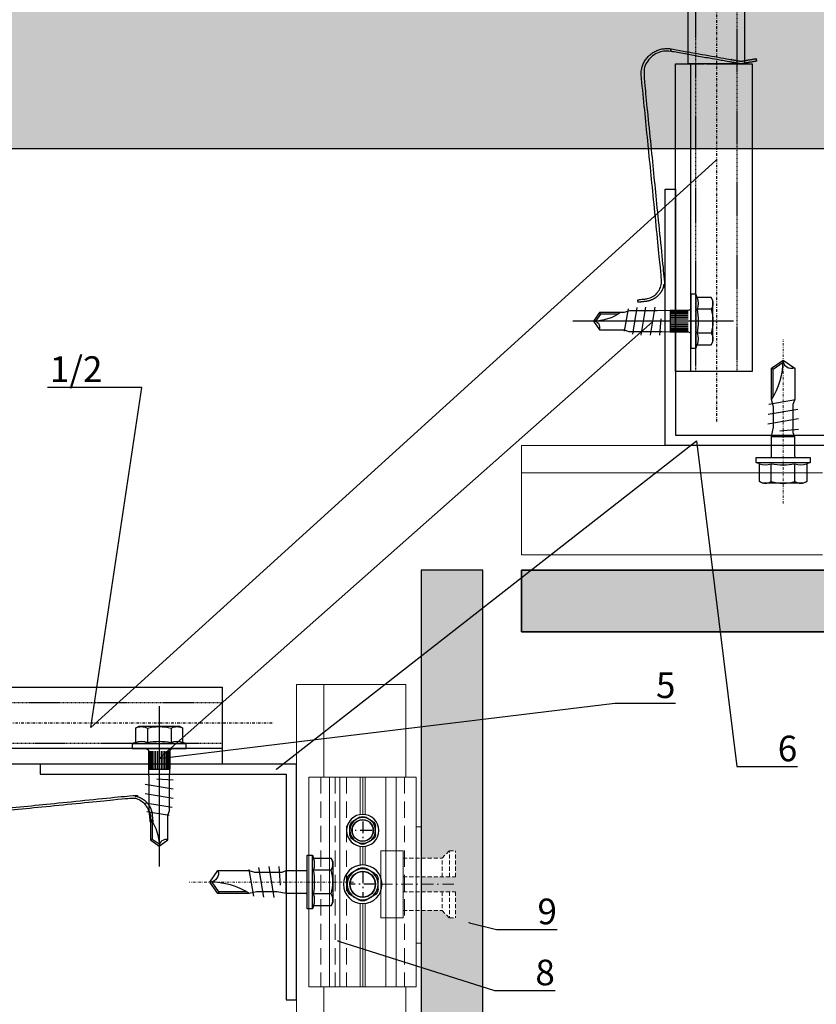
# Model space of a CAD drawing. Units: millimetres. Extents: x -358390 to -165483, y 96743 to 207920.
# Drawn here: x -180995 to -180840, y 201577 to 201769 of the extents above; entities that cross this region are included whole.
import ezdxf
from ezdxf import colors
from ezdxf.entities.mleader import LeaderData, LeaderLine
from ezdxf.math import Vec2, Vec3

# ---------------------------------------------------------------- set-up
doc = ezdxf.new("R2010")
doc.units = ezdxf.units.MM
for name, pattern in [('AUSGEZOGEN', [0]), ('DASHDOT', [1.026316, 0.513158, -0.256579, 0, -0.256579]), ('MegaCAD_LTYPE4', [4, 2.25, -0.75, 0.25, -0.75]), ('STRICHPUNKT', [1, 0.5, -0.25, 0, -0.25]), ('VERDECKT', [9.525, 6.35, -3.175]), ('Verdeckt2', [4.7625, 3.175, -1.5875])]:
    doc.linetypes.add(name, pattern=pattern)
for name, color, linetype, lineweight in [('3-2', 252, 'STRICHPUNKT', 18), ('GIP-Moosgummi', 251, 'AUSGEZOGEN', 0), ('GIP-VECO-Agraffe', 130, 'Continuous', 18), ('unsichtbare Linie', 252, 'Verdeckt2', 5)]:
    doc.layers.add(name, color=color, linetype=linetype, lineweight=lineweight)
doc.layers.add('Deko linie', color=252, linetype='Continuous', lineweight=5, plot=False)
for name, color, linetype in [('GIP-Bauseits', 8, 'Continuous'), ('GIP-Befestigungsmittel', 4, 'Continuous'), ('GIP-DIM-0', 12, 'Continuous'), ('GIP-Profile', 51, 'Continuous'), ('GIP-Text', 7, 'Continuous')]:
    doc.layers.add(name, color=color, linetype=linetype)
doc.layers.add('Rahmen', color=7, linetype='Continuous', true_color=0x000000)
doc.styles.get("Standard").update_dxf_attribs({"font": 'calibri.ttf'})

# ---------------------------------------------------------------- blocks, each defined once
blk = doc.blocks.new('*U180')
at = {"color": 0, "linetype": 'ByBlock', "lineweight": -2}
blk.add_lwpolyline([(-4, 0), (28, 0)], dxfattribs=at)
blk = doc.blocks.new('*U179')
at = {"color": 0, "linetype": 'ByBlock', "lineweight": -2}
blk.add_lwpolyline([(-5, 4), (-4.69, 4.62), (-1.23, 4.62), (-1, 5.25), (0, 5.25), (0, -5.25), (-1, -5.25), (-1.23, -4.62), (-4.69, -4.62), (-5, -4)], close=True, dxfattribs=at)
for points in [[(-4.69, 4.62, 0.267949), (-4.69, 2.31, 0.133975), (-4.69, -2.31, 0.267949), (-4.69, -4.62)], [(-1.23, 4.62, 0.176327), (-1.23, 2.31, 0.088163), (-1.23, -2.31, 0.176327), (-1.23, -4.62)], [(0, 2.55, 0.414214), (0.3, 2.25), (4.1, 2.25), (5.88, 1.9), (9.88, 1.9), (11.3, 2.27), (17.41, 2.27), (19, 0), (17.41, -2.27), (11.3, -2.27), (10.3, -1.9), (4.88, -1.9), (4.1, -2.25), (0.3, -2.25, 0.414214), (0, -2.55)], [(11.3, 2.27, 0.144027), (19, 0)], [(17.41, -2.27, -0.520567), (19, 0)]]:
    blk.add_lwpolyline(points, format="xyb", dxfattribs=at)
for points in [[(-1, 5.25), (-1, -5.25)], [(-4.69, 2.31), (-1.23, 2.31)], [(4.1, 2.25), (4.1, -2.25)], [(7.51, -3), (6.51, 3)], [(8.47, 2.93), (9.43, -2.86)], [(10.39, 2.79), (11.3, -2.43)], [(17.23, 1.92), (17.41, 2.27)], [(5.2, 0.64), (5.51, -3)], [(11.87, 1.92), (17.23, 1.92), (18.57, 0.01)], [(-4.69, -2.31), (-1.23, -2.31)]]:
    blk.add_lwpolyline(points, dxfattribs=at)
at = {"layer": '3-2'}
blk.add_blockref('*U180', (-5, 0), dxfattribs=at)
blk = doc.blocks.new('_Dot')
blk.add_hatch(color=0).paths.add_polyline_path([(-0.5, 0, 1), (0.5, 0, 1)])
at = {"color": 0}
blk.add_line((-1, 0), (-0.5, 0), dxfattribs=at)
blk = doc.blocks.new('*U196')
at = {"linetype": 'Continuous', "extrusion": (-1.22465e-16, -1, 0)}
for p, q in [((-13.5, 13.72), (-13.5, 0)), ((-10.5, 13.72), (-13.5, 13.72)), ((-10.5, 13.72), (-10.5, 0)), ((-8.25, 13.5), (-10.5, 13.5)), ((-8.25, 13.5), (-8.25, 0)), ((-7.43, 11.26), (-8.25, 13.5)), ((-7.43, 11.26), (-0.75, 11.26)), ((0, 9.75), (-0.75, 11.26)), ((0, 9.75), (0, 8.44)), ((-84.75, 7.5), (-82.69, 8.25)), ((-82.69, 8.25), (-82.69, 0)), ((-63.57, 8.25), (-82.69, 8.25)), ((-63.57, 8.25), (-63.57, 0)), ((-61.5, 7.5), (-63.57, 8.25)), ((-28.5, 7.5), (-27.19, 8.25)), ((-27.19, 8.25), (-27.19, 0)), ((-13.5, 8.25), (-27.19, 8.25)), ((0, 8.44), (0, 0)), ((-133.5, 5.33), (-129.75, 7.5)), ((-129.75, 7.5), (-129.75, 0)), ((-125.25, 7.5), (-129.75, 7.5)), ((-125.25, 7.5), (-125.25, 0)), ((-124.64, 6.73), (-122.63, 7.5)), ((-122.63, 7.5), (-122.63, 0)), ((-118.13, 7.5), (-122.63, 7.5)), ((-118.13, 7.5), (-118.13, 0)), ((-117.52, 6.73), (-115.5, 7.5)), ((-115.5, 7.5), (-115.5, 0)), ((-111, 7.5), (-115.5, 7.5)), ((-111, 7.5), (-111, 0)), ((-110.39, 6.73), (-108.38, 7.5)), ((-108.38, 7.5), (-108.38, 0)), ((-103.88, 7.5), (-108.38, 7.5)), ((-103.88, 7.5), (-103.88, 0)), ((-103.27, 6.73), (-101.25, 7.5)), ((-101.25, 7.5), (-101.25, 0)), ((-96.75, 7.5), (-101.25, 7.5)), ((-96.75, 7.5), (-96.75, 0)), ((-96.14, 6.73), (-94.13, 7.5)), ((-94.13, 7.5), (-94.13, 0)), ((-89.63, 7.5), (-94.13, 7.5)), ((-89.63, 7.5), (-89.63, 0)), ((-89.02, 6.73), (-87, 7.5)), ((-87, 7.5), (-87, 0)), ((-84.75, 7.5), (-87, 7.5)), ((-84.75, 7.5), (-84.75, 0)), ((-61.5, 7.5), (-61.5, 0)), ((-28.5, 7.5), (-61.5, 7.5)), ((-28.5, 7.5), (-28.5, 0)), ((-133.5, 5.33), (-133.5, 0)), ((-7.43, 5.63), (-0.75, 5.63)), ((-138, 0), (-133.5, 1.53)), ((-138, 0), (-133.5, -1.53)), ((-133.5, 0), (-133.5, -5.33)), ((-129.75, 0), (-129.75, -7.5)), ((-125.25, 0), (-125.25, -7.5)), ((-122.63, 0), (-122.63, -7.5)), ((-118.13, 0), (-118.13, -7.5)), ((-115.5, 0), (-115.5, -7.5)), ((-111, 0), (-111, -7.5)), ((-108.38, 0), (-108.38, -7.5)), ((-103.88, 0), (-103.88, -7.5)), ((-101.25, 0), (-101.25, -7.5)), ((-96.75, 0), (-96.75, -7.5)), ((-94.13, 0), (-94.13, -7.5)), ((-89.63, 0), (-89.63, -7.5)), ((-87, 0), (-87, -7.5)), ((-84.75, 0), (-84.75, -7.5)), ((-82.69, 0), (-82.69, -8.25)), ((-63.57, 0), (-63.57, -8.25)), ((-61.5, 0), (-61.5, -7.5)), ((-28.5, 0), (-28.5, -7.5)), ((-27.19, 0), (-27.19, -8.25)), ((-13.5, 0), (-13.5, -13.72)), ((-10.5, 0), (-10.5, -13.72)), ((-8.25, 0), (-8.25, -13.5)), ((0, 0), (0, -8.44)), ((-133.5, -5.33), (-129.75, -7.5)), ((-7.43, -5.63), (-0.75, -5.63)), ((-125.25, -7.5), (-129.75, -7.5)), ((-124.64, -6.73), (-122.63, -7.5)), ((-118.13, -7.5), (-122.63, -7.5)), ((-117.52, -6.73), (-115.5, -7.5)), ((-111, -7.5), (-115.5, -7.5)), ((-110.39, -6.73), (-108.38, -7.5)), ((-103.88, -7.5), (-108.38, -7.5)), ((-103.27, -6.73), (-101.25, -7.5)), ((-96.75, -7.5), (-101.25, -7.5)), ((-96.14, -6.73), (-94.13, -7.5)), ((-89.63, -7.5), (-94.13, -7.5)), ((-89.02, -6.73), (-87, -7.5)), ((-84.75, -7.5), (-87, -7.5)), ((-84.75, -7.5), (-82.69, -8.25)), ((-61.5, -7.5), (-63.57, -8.25)), ((-28.5, -7.5), (-61.5, -7.5)), ((-28.5, -7.5), (-27.19, -8.25)), ((-63.57, -8.25), (-82.69, -8.25)), ((-13.5, -8.25), (-27.19, -8.25)), ((0, -8.44), (0, -9.75)), ((-7.43, -11.26), (-8.25, -13.5)), ((-7.43, -11.26), (-0.75, -11.26)), ((0, -9.75), (-0.75, -11.26)), ((-10.5, -13.72), (-13.5, -13.72)), ((-8.25, -13.5), (-10.5, -13.5))]:
    blk.add_line(p, q, dxfattribs=at)
at = {"linetype": 'VERDECKT', "extrusion": (-1.22465e-16, -1, 0)}
for p, q in [((-62.39, 3.67), (-57.59, 5.25)), ((-57.59, 5.25), (-57.59, 0)), ((-10.5, 5.25), (-57.59, 5.25)), ((-133.5, 1.53), (-127.19, 3.67)), ((-127.19, 3.67), (-127.19, 0)), ((-62.39, 3.67), (-127.19, 3.67)), ((-62.39, 3.67), (-62.39, 0)), ((-133.5, -1.53), (-127.19, -3.68)), ((-127.19, 0), (-127.19, -3.68)), ((-62.39, 0), (-62.39, -3.68)), ((-57.59, 0), (-57.59, -5.25)), ((-62.39, -3.68), (-127.19, -3.68)), ((-62.39, -3.68), (-57.59, -5.25)), ((-10.5, -5.25), (-57.59, -5.25))]:
    blk.add_line(p, q, dxfattribs=at)
at = {"linetype": 'DASHDOT'}
blk.add_line((-148, 0), (140, 0), dxfattribs=at)
blk.add_line((-148, 0), (140, 0), dxfattribs=at)
for points in [[(70, -2), (70, 7), (130, 7), (130, -8), (70, -8), (70, -2.3)], [(0, 5.5), (70, 5.5), (70, -5.5), (0, -5.5), (0, 5)], [(130, -5), (70, -5)]]:
    blk.add_lwpolyline(points)
at = {"linetype": 'Verdeckt2', "ltscale": 0.05}
for points in [[(0, 4), (70, 4), (70, -4), (0, -4)], [(70, 4), (130, 4), (130, -4), (70, -4)]]:
    blk.add_lwpolyline(points, dxfattribs=at)
at = {"linetype": 'Continuous', "extrusion": (0, 0, -1)}
for centre, start, end in [((124.8, 7.15), 249.0006, 0), ((117.68, 7.15), 249.0006, 0), ((110.55, 7.15), 249.0006, 0), ((103.43, 7.15), 249.0001, 0.0001), ((96.3, 7.15), 249.0001, 0.0001), ((89.18, 7.15), 248.9999, 359.9998), ((124.8, -7.15), 0, 110.9994), ((117.68, -7.15), 0, 110.9994), ((110.55, -7.15), 0, 110.9994), ((103.43, -7.15), 359.9999, 110.9999), ((96.3, -7.15), 359.9999, 110.9999), ((89.18, -7.15), 0.0002, 111.0001)]:
    blk.add_arc(centre, 0.45, start, end, dxfattribs=at)
at = {"linetype": 'Continuous'}
for points, weights in [([(-7.43, 11.26), (-6.89, 9.75), (-6.89, 8.44)], [1.04197060017, 1.05951276848, 1]), ([(-0.75, 11.26), (0, 9.75), (0, 8.44)], [1, 1.0379548493, 1]), ([(-6.89, 8.44), (-6.89, 7.14), (-7.43, 5.63)], [1, 1.05951276848, 1.04197060017]), ([(0, 8.44), (0, 7.14), (-0.75, 5.63)], [1, 1.0379548493, 1]), ([(-7.43, 5.63), (-6.89, 2.61), (-6.89, 0)], [1.04197060017, 1.05951276848, 1]), ([(-0.75, 5.63), (0, 2.61), (0, 0)], [1, 1.0379548493, 1]), ([(-6.89, 0), (-6.89, -2.61), (-7.43, -5.63)], [1, 1.05951276848, 1.04197060017]), ([(0, 0), (0, -2.61), (-0.75, -5.63)], [1, 1.0379548493, 1]), ([(-7.43, -5.63), (-6.89, -7.14), (-6.89, -8.44)], [1.04197060017, 1.05951276848, 1]), ([(-0.75, -5.63), (0, -7.14), (0, -8.44)], [1, 1.0379548493, 1]), ([(-6.89, -8.44), (-6.89, -9.75), (-7.43, -11.26)], [1, 1.05951276848, 1.04197060017]), ([(0, -8.44), (0, -9.75), (-0.75, -11.26)], [1, 1.0379548493, 1])]:
    blk.add_rational_spline(points, weights, degree=2, dxfattribs=at)
blk = doc.blocks.new('*U81')
at = {"color": 0, "linetype": 'ByBlock', "lineweight": -2}
blk.add_lwpolyline([(-4, 0), (27.3, 0)], dxfattribs=at)
blk = doc.blocks.new('EJO_ JT9-3H_5-5_5x19')
at = {"linetype": 'ByBlock'}
blk.add_lwpolyline([(-4.3, 4), (-3.99, 4.62), (-1.23, 4.62), (-1, 5.25), (0, 5.25), (0, -5.25), (-1, -5.25), (-1.23, -4.62), (-3.99, -4.62), (-4.3, -4)], close=True, dxfattribs=at)
for points in [[(-3.99, 4.62, 0.267949), (-3.99, 2.31, 0.133975), (-3.99, -2.31, 0.267949), (-3.99, -4.62)], [(-1.23, 4.62, 0.176327), (-1.23, 2.31, 0.088163), (-1.23, -2.31, 0.176327), (-1.23, -4.62)], [(0, 2.58, 0.414214), (0.5, 2.08), (4, 2.08), (6.55, 1.99), (11.98, 1.99), (13, 1.7), (17.81, 1.7), (19, 0), (17.81, -1.7), (13, -1.7), (12.1, -1.99), (5.64, -1.99), (4, -2.08), (0.5, -2.08, 0.414214), (0, -2.58)], [(13.7, 1.7, 0.156452), (19, 0)], [(17.81, -1.7, -0.520567), (19, 0)]]:
    blk.add_lwpolyline(points, format="xyb", dxfattribs=at)
for points in [[(-1, 5.25), (-1, -5.25)], [(-3.99, 2.31), (-1.23, 2.31)], [(0.5, 2.05), (4, 2.05)], [(0.5, 1.96), (4, 1.96)], [(4, 2.08), (4, -2.08)], [(7.89, -2.75), (6.98, 2.75)], [(9.7, -2.75), (8.79, 2.75)], [(10.54, 2.64), (11.38, -2.53)], [(12.23, 2.42), (13, -1.94)], [(0.5, 1.81), (4, 1.81)], [(0.5, 1.6), (4, 1.6)], [(0.5, 1.34), (4, 1.34)], [(0.5, 1.04), (4, 1.04)], [(0.5, 0.71), (4, 0.71)], [(0.5, 0.36), (4, 0.36)], [(0.5, 0), (4, 0)], [(5.86, 0.44), (6.08, -2.75)], [(14.23, 1.35), (17.63, 1.35), (18.57, 0.01)], [(17.63, 1.35), (17.81, 1.7)], [(0.5, -0.36), (4, -0.36)], [(0.5, -0.71), (4, -0.71)], [(0.5, -1.04), (4, -1.04)], [(0.5, -1.34), (4, -1.34)], [(0.5, -1.6), (4, -1.6)], [(0.5, -1.81), (4, -1.81)], [(-3.99, -2.31), (-1.23, -2.31)], [(0.5, -1.96), (4, -1.96)], [(0.5, -2.05), (4, -2.05)]]:
    blk.add_lwpolyline(points, dxfattribs=at)
blk.add_blockref('*U81', (-4.3, 0))
blk = doc.blocks.new('*U200')
at = {"linetype": 'Continuous'}
for p, q in [((-2.56, 0.57), (-1.77, 1.93)), ((0.79, 2.5), (-0.79, 2.5)), ((2.56, 0.57), (1.77, 1.93)), ((-1.77, -1.93), (-2.56, -0.57)), ((1.77, -1.93), (2.56, -0.57)), ((0.79, -2.5), (-0.79, -2.5))]:
    blk.add_line(p, q, dxfattribs=at)
for radius in [3.14, 2.5, 2.07]:
    blk.add_circle((0, 0), radius, dxfattribs=at)
for centre, start, end in [((-0.79, 1.36), 90, 150), ((0.79, 1.36), 30, 90), ((-1.57, 0), 150, 210), ((1.57, 0), 330, 30), ((-0.79, -1.36), 210, 270), ((0.79, -1.36), 270, 330)]:
    blk.add_arc(centre, 1.14, start, end, dxfattribs=at)
blk = doc.blocks.new('200440 6mm')
at = {"linetype": 'Continuous'}
for p, q in [((-3.07, 0.68), (-2.13, 2.32)), ((0.94, 3), (-0.94, 3)), ((3.07, 0.68), (2.13, 2.32)), ((-2.13, -2.32), (-3.07, -0.68)), ((2.13, -2.32), (3.07, -0.68)), ((0.94, -3), (-0.94, -3))]:
    blk.add_line(p, q, dxfattribs=at)
for radius in [3.77, 3, 2.49]:
    blk.add_circle((0, 0), radius, dxfattribs=at)
for centre, start, end in [((-0.94, 1.63), 90, 150), ((0.94, 1.63), 30, 90), ((-1.89, 0), 150, 210), ((1.89, 0), 330, 30), ((-0.94, -1.63), 210, 270), ((0.94, -1.63), 270, 330)]:
    blk.add_arc(centre, 1.37, start, end, dxfattribs=at)
blk = doc.blocks.new('*U121')
at = {"linetype": 'ByBlock'}
h = blk.add_hatch(dxfattribs=at)
h.set_pattern_fill('H1INSUN1', color=256, pattern_type=2)
h.set_pattern_definition([(67.38, (1235.387, 739), (3e-06, 100), [26, -1274]), (67.38, (1335.387, 739), (3e-06, 100), [26, -1274]), (67.38, (1435.387, 739), (3e-06, 100), [26, -1274]), (67.3801, (1535.387, 739), (3e-06, 100), [26, -1274]), (67.3801, (1635.387, 739), (3e-06, 100), [26, -1274]), (112.249, (1319.387, 739), (-2e-06, 100), [23.77, -2353.203]), (112.249, (1419.387, 739), (-2e-06, 100), [23.77, -2353.203]), (112.249, (1519.387, 739), (-2e-06, 100), [23.77, -2353.203]), (112.249, (1619.387, 739), (-2e-06, 100), [23.77, -2353.203]), (112.249, (1719.387, 739), (-2e-06, 100), [23.77, -2353.203]), (112.249, (1819.387, 739), (-2e-06, 100), [23.77, -2353.203]), (112.249, (1919.387, 739), (-2e-06, 100), [23.77, -2353.203]), (112.249, (2019.387, 739), (-2e-06, 100), [23.77, -2353.203]), (112.249, (2119.387, 739), (-2e-06, 100), [23.77, -2353.203]), (247.751, (1294.387, 761), (-7e-06, 100), [23.77, -2353.203]), (247.751, (1394.387, 761), (-7e-06, 100), [23.77, -2353.203]), (247.751, (1494.387, 761), (-7e-06, 100), [23.77, -2353.203]), (247.751, (1594.387, 761), (-7e-06, 100), [23.77, -2353.203]), (247.751, (1694.387, 761), (-7e-06, 100), [23.77, -2353.203]), (247.751, (1794.387, 761), (-7e-06, 100), [23.77, -2353.203]), (247.751, (1894.387, 761), (-7e-06, 100), [23.77, -2353.203]), (247.751, (1994.387, 761), (-7e-06, 100), [23.77, -2353.203]), (247.751, (2094.387, 761), (-7e-06, 100), [23.77, -2353.203]), (292.62, (1259.387, 763), (-3e-06, 100), [26, -1274]), (292.62, (1359.387, 763), (-3e-06, 100), [26, -1274]), (292.6199, (1459.387, 763), (-3e-06, 100), [26, -1274]), (292.6199, (1559.387, 763), (-3e-06, 100), [26, -1274]), (292.6199, (1659.387, 763), (-3e-06, 100), [26, -1274]), (81.8699, (1230.387, 722), (5e-06, 100), [7.071, -700.0357]), (68.1986, (1231.387, 729), (-1e-06, 100), [10.77, -527.746]), (68.1986, (1331.387, 729), (-1e-06, 100), [10.77, -527.746]), (291.8014, (1269.387, 739), (1e-06, 100), [10.77, -527.746]), (291.8014, (1369.387, 739), (1e-06, 100), [10.77, -527.746]), (278.1301, (1273.387, 729), (-5e-06, 100), [7.071, -700.0357]), (278.1301, (1230.387, 722), (-5e-06, 100), [7.071, -700.0357]), (296.565, (1231.387, 715), (2e-06, 100), [6.708, -216.8986]), (315, (1234.39, 709), (-7e-15, 100), [7.071, -134.35]), (326.31, (1239.39, 704), (-4e-06, 100), [3.606, -356.95]), (326.31, (1339.39, 704), (-4e-06, 100), [3.606, -356.95]), (326.31, (1439.39, 704), (-4e-06, 100), [3.606, -356.95]), (341.565, (1242.39, 702), (-2e-07, 100), [3.162, -313.065]), (341.565, (1342.39, 702), (-2e-07, 100), [3.162, -313.065]), (341.565, (1442.39, 702), (-2e-07, 100), [3.162, -313.065]), (341.565, (1245.39, 701), (-2e-07, 100), [3.162, -313.065]), (341.565, (1345.39, 701), (-2e-07, 100), [3.162, -313.065]), (341.565, (1445.39, 701), (-2e-07, 100), [3.162, -313.065]), (0, (1248.39, 700), (0, 100), [8, -92]), (18.435, (1256.39, 700), (2e-07, 100), [3.162, -313.065]), (18.435, (1356.39, 700), (2e-07, 100), [3.162, -313.065]), (18.435, (1456.39, 700), (2e-07, 100), [3.162, -313.065]), (18.435, (1259.39, 701), (2e-07, 100), [3.162, -313.065]), (18.435, (1359.39, 701), (2e-07, 100), [3.162, -313.065]), (18.435, (1459.39, 701), (2e-07, 100), [3.162, -313.065]), (33.69, (1262.39, 702), (4e-06, 100), [3.606, -356.95]), (33.69, (1362.39, 702), (4e-06, 100), [3.606, -356.95]), (33.69, (1462.39, 702), (4e-06, 100), [3.606, -356.95]), (45, (1265.39, 704), (7e-15, 100), [7.071, -134.35]), (63.435, (1270.387, 709), (-2e-06, 100), [6.708, -216.8986]), (81.8699, (1273.387, 715), (5e-06, 100), [7.071, -700.0357]), (81.8699, (1280.387, 722), (5e-06, 100), [7.071, -700.0357]), (68.1986, (1281.387, 729), (-1e-06, 100), [10.77, -527.746]), (68.1986, (1381.387, 729), (-1e-06, 100), [10.77, -527.746]), (291.8014, (1319.387, 739), (1e-06, 100), [10.77, -527.746]), (291.8014, (1419.387, 739), (1e-06, 100), [10.77, -527.746]), (278.1301, (1323.387, 729), (-5e-06, 100), [7.071, -700.0357]), (278.1301, (1280.387, 722), (-5e-06, 100), [7.071, -700.0357]), (296.565, (1281.387, 715), (2e-06, 100), [6.708, -216.8986]), (315, (1284.39, 709), (-7e-15, 100), [7.071, -134.35]), (326.31, (1289.39, 704), (-4e-06, 100), [3.606, -356.95]), (326.31, (1389.39, 704), (-4e-06, 100), [3.606, -356.95]), (326.31, (1489.39, 704), (-4e-06, 100), [3.606, -356.95]), (341.565, (1292.39, 702), (-2e-07, 100), [3.162, -313.065]), (341.565, (1392.39, 702), (-2e-07, 100), [3.162, -313.065]), (341.565, (1492.39, 702), (-2e-07, 100), [3.162, -313.065]), (341.565, (1295.39, 701), (-2e-07, 100), [3.162, -313.065]), (341.565, (1395.39, 701), (-2e-07, 100), [3.162, -313.065]), (341.565, (1495.39, 701), (-2e-07, 100), [3.162, -313.065]), (0, (1298.39, 700), (0, 100), [8, -92]), (18.435, (1306.39, 700), (2e-07, 100), [3.162, -313.065]), (18.435, (1406.39, 700), (2e-07, 100), [3.162, -313.065]), (18.435, (1506.39, 700), (2e-07, 100), [3.162, -313.065]), (18.435, (1309.39, 701), (2e-07, 100), [3.162, -313.065]), (18.435, (1409.39, 701), (2e-07, 100), [3.162, -313.065]), (18.435, (1509.39, 701), (2e-07, 100), [3.162, -313.065]), (33.69, (1312.39, 702), (4e-06, 100), [3.606, -356.95]), (33.69, (1412.39, 702), (4e-06, 100), [3.606, -356.95]), (33.69, (1512.39, 702), (4e-06, 100), [3.606, -356.95]), (45, (1315.39, 704), (7e-15, 100), [7.071, -134.35]), (63.435, (1320.387, 709), (-2e-06, 100), [6.708, -216.8986]), (81.8699, (1323.387, 715), (5e-06, 100), [7.071, -700.0357]), (81.8699, (1255.387, 778), (5e-06, 100), [7.071, -700.0357]), (63.435, (1256.387, 785), (-2e-06, 100), [6.708, -216.8986]), (45, (1259.39, 791), (7e-15, 100), [7.071, -134.35]), (33.69, (1264.39, 796), (4e-06, 100), [3.606, -356.95]), (33.69, (1364.39, 796), (4e-06, 100), [3.606, -356.95]), (33.69, (1464.39, 796), (4e-06, 100), [3.606, -356.95]), (18.435, (1267.39, 798), (2e-07, 100), [3.162, -313.065]), (18.435, (1367.39, 798), (2e-07, 100), [3.162, -313.065]), (18.435, (1467.39, 798), (2e-07, 100), [3.162, -313.065]), (18.435, (1270.39, 799), (2e-07, 100), [3.162, -313.065]), (18.435, (1370.39, 799), (2e-07, 100), [3.162, -313.065]), (18.435, (1470.39, 799), (2e-07, 100), [3.162, -313.065]), (0, (1273.39, 800), (0, 100), [8, -92]), (341.565, (1281.39, 800), (-2e-07, 100), [3.162, -313.065]), (341.565, (1381.39, 800), (-2e-07, 100), [3.162, -313.065]), (341.565, (1481.39, 800), (-2e-07, 100), [3.162, -313.065]), (341.565, (1284.39, 799), (-2e-07, 100), [3.162, -313.065]), (341.565, (1384.39, 799), (-2e-07, 100), [3.162, -313.065]), (341.565, (1484.39, 799), (-2e-07, 100), [3.162, -313.065]), (326.31, (1287.39, 798), (-4e-06, 100), [3.606, -356.95]), (326.31, (1387.39, 798), (-4e-06, 100), [3.606, -356.95]), (326.31, (1487.39, 798), (-4e-06, 100), [3.606, -356.95]), (315, (1290.39, 796), (-7e-15, 100), [7.071, -134.35]), (296.565, (1295.387, 791), (2e-06, 100), [6.708, -216.8986]), (278.1301, (1298.387, 785), (-5e-06, 100), [7.071, -700.0357]), (278.1301, (1255.387, 778), (-5e-06, 100), [7.071, -700.0357]), (290.556, (1256.387, 771), (1e-06, 100), [8.544, -845.856]), (290.556, (1356.387, 771), (1e-06, 100), [8.544, -845.856]), (290.556, (1456.387, 771), (1e-06, 100), [8.544, -845.856]), (68.1986, (1294.387, 761), (-1e-06, 100), [10.77, -527.746]), (68.1986, (1394.387, 761), (-1e-06, 100), [10.77, -527.746]), (81.8699, (1298.387, 771), (5e-06, 100), [7.071, -700.0357]), (0, (1227.39, 800), (0, 100), [4, -96]), (341.565, (1231.39, 800), (-2e-07, 100), [3.162, -313.065]), (341.565, (1331.39, 800), (-2e-07, 100), [3.162, -313.065]), (341.565, (1431.39, 800), (-2e-07, 100), [3.162, -313.065]), (341.565, (1234.39, 799), (-2e-07, 100), [3.162, -313.065]), (341.565, (1334.39, 799), (-2e-07, 100), [3.162, -313.065]), (341.565, (1434.39, 799), (-2e-07, 100), [3.162, -313.065]), (326.31, (1237.39, 798), (-4e-06, 100), [3.606, -356.95]), (326.31, (1337.39, 798), (-4e-06, 100), [3.606, -356.95]), (326.31, (1437.39, 798), (-4e-06, 100), [3.606, -356.95]), (315, (1240.39, 796), (-7e-15, 100), [7.071, -134.35]), (296.565, (1245.387, 791), (2e-06, 100), [6.708, -216.8986]), (278.1301, (1248.387, 785), (-5e-06, 100), [7.071, -700.0357]), (69.444, (1245.387, 763), (-1e-06, 100), [8.544, -845.856]), (69.444, (1345.387, 763), (-1e-06, 100), [8.544, -845.856]), (69.444, (1445.387, 763), (-1e-06, 100), [8.544, -845.856]), (81.8699, (1248.387, 771), (5e-06, 100), [7.071, -700.0357]), (81.8699, (1305.387, 778), (5e-06, 100), [7.071, -700.0357]), (63.435, (1306.387, 785), (-2e-06, 100), [6.708, -216.8986]), (45, (1309.39, 791), (7e-15, 100), [7.071, -134.35]), (33.69, (1314.39, 796), (4e-06, 100), [3.606, -356.95]), (33.69, (1414.39, 796), (4e-06, 100), [3.606, -356.95]), (33.69, (1514.39, 796), (4e-06, 100), [3.606, -356.95]), (18.435, (1317.39, 798), (2e-07, 100), [3.162, -313.065]), (18.435, (1417.39, 798), (2e-07, 100), [3.162, -313.065]), (18.435, (1517.39, 798), (2e-07, 100), [3.162, -313.065]), (18.435, (1320.39, 799), (2e-07, 100), [3.162, -313.065]), (18.435, (1420.39, 799), (2e-07, 100), [3.162, -313.065]), (18.435, (1520.39, 799), (2e-07, 100), [3.162, -313.065]), (0, (1323.39, 800), (0, 100), [4, -96]), (278.1301, (1305.387, 778), (-5e-06, 100), [7.071, -700.0357]), (291.8014, (1306.387, 771), (1e-06, 100), [10.77, -527.746]), (291.8014, (1406.387, 771), (1e-06, 100), [10.77, -527.746])])
h.paths.add_polyline_path([(0, 100), (1591.01, 100), (1591.01, 0), (0, 0)])
blk.add_lwpolyline([(0, 100), (1591.01, 100), (1591.01, 0), (0, 0)], close=True)

msp = doc.modelspace()

# ---------------------------------------------------------------- hatches: boundary and pattern name
at = {"layer": 'GIP-Bauseits'}
h = msp.add_hatch(color=256, dxfattribs=at)
h.dxf.hatch_style = 1
h.paths.add_polyline_path([(-180825.116, 201656.247), (-180823.659, 201657.704), (-180823.659, 201661.781), (-180897.307, 201661.781), (-180897.307, 201649.781), (-180799.154, 201649.781), (-180799.154, 201661.781), (-180813.459, 201661.781), (-180813.459, 201657.704), (-180812.002, 201656.247), (-180812.002, 201655.081), (-180817.102, 201655.081), (-180817.102, 201661.781), (-180820.016, 201661.781), (-180820.016, 201655.081), (-180825.116, 201655.081)])
h.paths.add_polyline_path([(-180718.465, 201661.781), (-180799.154, 201661.781), (-180799.154, 201649.781), (-180718.465, 201649.781)])
h.paths.add_polyline_path([(-180904.854, 201661.781), (-180916.854, 201661.781), (-180916.854, 201605.631), (-180912.777, 201605.631), (-180911.32, 201607.088), (-180910.154, 201607.088), (-180910.154, 201601.988), (-180916.854, 201601.988), (-180916.854, 201599.074), (-180910.154, 201599.074), (-180910.154, 201593.974), (-180911.32, 201593.974), (-180912.777, 201595.431), (-180916.854, 201595.431), (-180916.854, 201543.981), (-180904.854, 201543.981)])
h.paths.add_polyline_path([(-180904.854, 201543.981), (-180916.854, 201543.981), (-180916.854, 201459.739), (-180904.854, 201459.739)])

# ---------------------------------------------------------------- linework, layer by layer
at = {"linetype": 'MegaCAD_LTYPE4'}
for p, q in [((-180928.254, 201612.781), (-180928.254, 201609.281)), ((-180928.254, 201612.781), (-180928.254, 201609.281)), ((-180926.504, 201611.031), (-180930.004, 201611.031)), ((-180926.504, 201611.031), (-180930.004, 201611.031)), ((-180928.254, 201603.031), (-180928.254, 201598.031)), ((-180928.254, 201603.031), (-180928.254, 201598.031)), ((-180925.754, 201600.531), (-180930.754, 201600.531)), ((-180925.754, 201600.531), (-180930.754, 201600.531))]:
    msp.add_line(p, q, dxfattribs=at)
at = {"linetype": 'AUSGEZOGEN', "lineweight": 0}
for p, q in [((-180924.725, 201593.974), (-180924.725, 201607.088)), ((-180924.725, 201607.088), (-180920.354, 201607.088)), ((-180920.354, 201593.974), (-180920.354, 201607.088)), ((-180924.725, 201593.974), (-180920.354, 201593.974))]:
    msp.add_line(p, q, dxfattribs=at)
at = {"linetype": 'MegaCAD_LTYPE4', "lineweight": 0}
msp.add_line((-180924.725, 201600.531), (-180910.154, 201600.531), dxfattribs=at)
for centre, radius in [((-180928.254, 201611.031), 2.1), ((-180928.254, 201611.031), 2.1), ((-180928.254, 201600.531), 2.5), ((-180928.254, 201600.531), 2.5)]:
    msp.add_circle(centre, radius)
for points, weights, knots in [([(-180851.539, 201761.507), (-180851.496, 201761.261), (-180851.453, 201761.014), (-180852.973, 201760.748), (-180854.494, 201760.481), (-180855.168, 201760.601), (-180855.842, 201760.72), (-180857.645, 201761.04), (-180859.447, 201761.36), (-180863.824, 201762.136), (-180868.2, 201762.912), (-180870.26, 201763.263), (-180871.857, 201761.914), (-180873.454, 201760.566), (-180873.454, 201758.476), (-180871.465, 201738.506), (-180869.476, 201718.536), (-180869.301, 201716.773), (-180870.488, 201715.458), (-180871.524, 201714.312), (-180873.06, 201714.159), (-180873.807, 201714.085), (-180874.553, 201714.01), (-180874.578, 201714.259), (-180874.602, 201714.508), (-180873.856, 201714.582), (-180873.11, 201714.657), (-180871.916, 201714.775), (-180871.047, 201715.601), (-180869.804, 201716.781), (-180869.974, 201718.486), (-180871.963, 201738.456), (-180873.952, 201758.426)], [1, 1, 1, 1, 1, 1, 1, 1, 1, 1, 1, 0.906946854008, 1, 0.906946854008, 1, 1, 1, 0.914337660565, 1, 0.932879119486, 1, 1, 1, 1, 1, 1, 1, 0.946002930931, 1, 0.898139457317, 1, 1, 1], [0, 0, 0, 1, 1, 2, 2, 3, 3, 4, 4, 5, 5, 5.8696354, 5.8696354, 6.7392708, 6.7392708, 7.7392708, 7.7392708, 8.5731248, 8.5731248, 9.3100671, 9.3100671, 10.3100671, 10.3100671, 11.3100671, 11.3100671, 12.3100671, 12.3100671, 12.9703103, 12.9703103, 13.8808634, 13.8808634, 14.8808634, 14.8808634, 14.8808634]), ([(-180873.954, 201758.476), (-180873.954, 201760.799), (-180872.179, 201762.297), (-180870.403, 201763.795), (-180868.113, 201763.405), (-180868.146, 201763.214), (-180868.18, 201763.024), (-180868.146, 201763.214), (-180868.113, 201763.404), (-180862.348, 201762.382), (-180856.584, 201761.36), (-180856.213, 201761.294), (-180855.842, 201761.228), (-180855.168, 201761.108), (-180854.494, 201760.989), (-180853.016, 201761.248), (-180851.539, 201761.507)], [1, 0.906883040246, 1, 0.906883040246, 1, 1, 1, 1, 1, 1, 1, 1, 1, 1, 1, 1, 1], [0, 0, 0, 0.8699383, 0.8699383, 1.7398766, 1.7398766, 2.7398766, 2.7398766, 3.7398766, 3.7398766, 4.7398766, 4.7398766, 5.7398766, 5.7398766, 6.7398766, 6.7398766, 7.7398766, 7.7398766, 7.7398766]), ([(-181016.68, 201635.71), (-181016.433, 201635.753), (-181016.187, 201635.796), (-181015.92, 201634.275), (-181015.654, 201632.754), (-181015.773, 201632.08), (-181015.893, 201631.407), (-181016.213, 201629.604), (-181016.532, 201627.801), (-181017.309, 201623.425), (-181018.085, 201619.049), (-181018.435, 201616.988), (-181017.087, 201615.391), (-181015.739, 201613.794), (-181013.648, 201613.794), (-180993.678, 201615.783), (-180973.708, 201617.772), (-180971.946, 201617.948), (-180970.631, 201616.76), (-180969.485, 201615.725), (-180969.332, 201614.188), (-180969.257, 201613.442), (-180969.183, 201612.696), (-180969.432, 201612.671), (-180969.681, 201612.646), (-180969.755, 201613.392), (-180969.829, 201614.139), (-180969.948, 201615.332), (-180970.774, 201616.202), (-180971.954, 201617.444), (-180973.659, 201617.275), (-180993.629, 201615.286), (-181013.599, 201613.297)], [1, 1, 1, 1, 1, 1, 1, 1, 1, 1, 1, 0.906946854008, 1, 0.906946854008, 1, 1, 1, 0.914337660565, 1, 0.932879119486, 1, 1, 1, 1, 1, 1, 1, 0.946002930931, 1, 0.898139457317, 1, 1, 1], [0, 0, 0, 1, 1, 2, 2, 3, 3, 4, 4, 5, 5, 5.8696354, 5.8696354, 6.7392708, 6.7392708, 7.7392708, 7.7392708, 8.5731248, 8.5731248, 9.3100671, 9.3100671, 10.3100671, 10.3100671, 11.3100671, 11.3100671, 12.3100671, 12.3100671, 12.9703103, 12.9703103, 13.8808634, 13.8808634, 14.8808634, 14.8808634, 14.8808634])]:
    msp.add_rational_spline(points, weights, degree=2, knots=knots)
at = {"layer": 'Deko linie', "linetype": 'Continuous', "lineweight": 0}
for points in [[(-180928.754, 201621.431), (-180928.754, 201614.134)], [(-180928.254, 201621.431), (-180928.254, 201614.174)], [(-180927.754, 201621.431), (-180927.754, 201614.134)], [(-180928.754, 201607.928), (-180928.754, 201604.269)], [(-180928.254, 201607.888), (-180928.254, 201604.303)], [(-180927.754, 201607.928), (-180927.754, 201604.269)]]:
    msp.add_lwpolyline(points, dxfattribs=at).dxf.unprotected_set("ltscale", 0)
at = {"layer": 'GIP-Bauseits'}
for points in [[(-180916.854, 201459.739), (-180904.854, 201459.739), (-180904.854, 201661.781), (-180916.854, 201661.781), (-180916.854, 201459.739)], [(-180897.307, 201661.781), (-180897.307, 201649.781), (-180718.465, 201649.781), (-180718.465, 201661.781), (-180897.307, 201661.781)]]:
    msp.add_lwpolyline(points, dxfattribs=at)
at = {"layer": 'GIP-Moosgummi', "lineweight": 0}
msp.add_lwpolyline([(-180917.854, 201589.031), (-180916.854, 201589.031), (-180916.854, 201611.759), (-180917.854, 201611.759)], dxfattribs=at)
at = {"layer": 'GIP-Profile'}
for points in [[(-180869.267, 201686.081), (-180869.267, 201736.081), (-180867.267, 201736.081), (-180867.267, 201688.081), (-180823.267, 201688.081), (-180823.267, 201686.081), (-180869.267, 201686.081)], [(-180941.154, 201623.981), (-180991.154, 201623.981), (-180991.154, 201621.981), (-180943.154, 201621.981), (-180943.154, 201577.981), (-180941.154, 201577.981), (-180941.154, 201623.981)]]:
    msp.add_lwpolyline(points, dxfattribs=at)
at = {"layer": 'GIP-Text', "linetype": 'Verdeckt2', "lineweight": 0, "ltscale": 0.25}
for p, q in [((-180912.777, 201605.631), (-180911.32, 201607.088)), ((-180911.32, 201601.988), (-180911.32, 201607.088)), ((-180911.32, 201607.088), (-180910.154, 201607.088)), ((-180910.154, 201601.988), (-180910.154, 201607.088)), ((-180920.354, 201605.631), (-180912.777, 201605.631)), ((-180912.777, 201601.988), (-180912.777, 201605.631)), ((-180920.354, 201601.988), (-180910.154, 201601.988)), ((-180920.354, 201599.074), (-180910.154, 201599.074)), ((-180912.777, 201599.074), (-180912.777, 201595.431)), ((-180911.32, 201599.074), (-180911.32, 201593.974)), ((-180910.154, 201599.074), (-180910.154, 201593.974)), ((-180920.354, 201595.431), (-180912.777, 201595.431)), ((-180912.777, 201595.431), (-180911.32, 201593.974)), ((-180911.32, 201593.974), (-180910.154, 201593.974))]:
    msp.add_line(p, q, dxfattribs=at)
at = {"layer": 'GIP-VECO-Agraffe', "linetype": 'Continuous', "lineweight": 0}
for p, q in [((-180838.559, 201680.781), (-180897.307, 201680.781)), ((-180935.854, 201639.495), (-180935.854, 201621.431)), ((-180935.854, 201580.531), (-180935.854, 201459.739))]:
    msp.add_line(p, q, dxfattribs=at).dxf.unprotected_set("ltscale", 0)
for points in [[(-180838.559, 201664.781), (-180897.307, 201664.781), (-180897.307, 201686.081), (-180718.465, 201686.081), (-180718.465, 201664.781), (-180797.659, 201664.781)], [(-180919.854, 201580.531), (-180919.854, 201459.739), (-180941.154, 201459.739), (-180941.154, 201639.495), (-180919.854, 201639.495), (-180919.854, 201621.431)], [(-180934.724, 201621.431), (-180934.724, 201580.531)]]:
    msp.add_lwpolyline(points, dxfattribs=at).dxf.unprotected_set("ltscale", 0)
at = {"layer": 'unsichtbare Linie', "linetype": 'Verdeckt2', "lineweight": 0}
for points in [[(-180936.404, 201621.431), (-180936.404, 201580.531)], [(-180933.604, 201621.431), (-180933.604, 201580.531)], [(-180931.404, 201621.431), (-180931.404, 201580.531)], [(-180920.104, 201621.431), (-180920.104, 201580.531)]]:
    msp.add_lwpolyline(points, dxfattribs=at)

# ---------------------------------------------------------------- block references
at = {"rotation": 270}
msp.add_blockref('*U196', (-180859.267, 201830.481), dxfattribs=at)
at = {"transparency": 33554687, "xscale": -1, "rotation": 180}
msp.add_blockref('*U121', (-181099.154, 201843.981), dxfattribs=at)
msp.add_blockref('*U196', (-181085.654, 201631.981))
at = {"xscale": -1, "rotation": 90}
for name, p in [('*U200', (-180928.254, 201611.031)), ('200440 6mm', (-180928.254, 201600.531))]:
    msp.add_blockref(name, p, dxfattribs=at)
at = {"layer": 'GIP-Bauseits'}
for p, rotation in [((-180846.267, 201683.749), 89.99999999999999), ((-180939.069, 201600.981), 180)]:
    msp.add_blockref('*U179', p, dxfattribs=dict(at, rotation=rotation))
at = {"layer": 'GIP-Befestigungsmittel', "xscale": -1}
msp.add_blockref('EJO_ JT9-3H_5-5_5x19', (-180864.267, 201710.323), dxfattribs=at)
at = {"layer": 'GIP-Befestigungsmittel', "xscale": -1, "rotation": 90}
msp.add_blockref('EJO_ JT9-3H_5-5_5x19', (-180967.944, 201626.981), dxfattribs=at)

# ---------------------------------------------------------------- next in the draw order: leaders
at = {"layer": 'GIP-DIM-0'}
ml = msp.add_multileader_mtext('Standard', dxfattribs=at)
ml.set_content('6', color=142)
ml.set_leader_properties(color=256, linetype='ByLayer', lineweight=-1)
ml.set_arrow_properties(name='DOT')
ml.build(insert=Vec2(0, 0))
ml.multileader.update_dxf_attribs({"text_left_attachment_type": 6, "text_right_attachment_type": 6, "dogleg_length": 2, "arrow_head_size": 0.2, "scale": 2})
ctx = ml.context
ctx.base_point, ctx.scale, ctx.char_height, ctx.arrow_head_size, ctx.landing_gap_size, ctx.plane_origin = Vec3(-180851.305, 201623.511), 2, 5, 0.2, 4, Vec3(-173294.622, 205675.603)
ctx.left_attachment, ctx.right_attachment = 6, 6
notes = []
notes.append((ctx, [(1, (1, 1, 0), (-180855.305, 201623.511), (1, 0), 4, [(0, [(-180945.14, 201622.946), (-180863.132, 201686.983)], 0, [])])]))
ctx.mtext.insert, ctx.mtext.flow_direction = Vec3(-180847.305, 201629.511), 5
ctx.mtext.has_bg_fill, ctx.mtext.bg_color, ctx.mtext.bg_scale_factor, ctx.mtext.bg_transparency, ctx.mtext.use_window_bg_color = 1, -1027028792, 1.5, 0, 1
ml = msp.add_multileader_mtext('Standard', dxfattribs=at)
ml.set_content('9', color=142)
ml.set_leader_properties(color=256, linetype='ByLayer', lineweight=-1)
ml.set_arrow_properties(name='DOT')
ml.build(insert=Vec2(0, 0))
ml.multileader.update_dxf_attribs({"text_left_attachment_type": 6, "text_right_attachment_type": 6, "dogleg_length": 2, "arrow_head_size": 0.2, "scale": 2})
ctx = ml.context
ctx.base_point, ctx.scale, ctx.char_height, ctx.arrow_head_size, ctx.landing_gap_size, ctx.plane_origin = Vec3(-180898.162, 201591.745), 2, 5, 0.2, 4, Vec3(-173316.408, 205477.246)
ctx.left_attachment, ctx.right_attachment = 6, 6
notes.append((ctx, [(1, (1, 1, 0), (-180902.162, 201591.745), (1, 0), 4, [(0, [(-180907.591, 201593.082)], 0, [])])]))
ctx.mtext.insert, ctx.mtext.flow_direction = Vec3(-180894.162, 201597.745), 5
ctx.mtext.has_bg_fill, ctx.mtext.bg_color, ctx.mtext.bg_scale_factor, ctx.mtext.bg_transparency, ctx.mtext.use_window_bg_color = 1, -1027028792, 1.5, 0, 1
ml = msp.add_multileader_mtext('Standard', dxfattribs=at)
ml.set_content('8', color=142)
ml.set_leader_properties(color=256, linetype='ByLayer', lineweight=-1)
ml.set_arrow_properties(name='DOT')
ml.build(insert=Vec2(0, 0))
ml.multileader.update_dxf_attribs({"text_left_attachment_type": 6, "text_right_attachment_type": 6, "dogleg_length": 2, "arrow_head_size": 0.2, "scale": 2})
ctx = ml.context
ctx.base_point, ctx.scale, ctx.char_height, ctx.arrow_head_size, ctx.landing_gap_size, ctx.plane_origin = Vec3(-180898.57, 201579.844), 2, 5, 0.2, 4, Vec3(-173293.268, 205678.008)
ctx.left_attachment, ctx.right_attachment = 6, 6
notes.append((ctx, [(1, (1, 1, 0), (-180902.57, 201579.844), (1, 0), 4, [(0, [(-180933.172, 201589.496)], 0, [])])]))
ctx.mtext.insert, ctx.mtext.flow_direction = Vec3(-180894.57, 201585.844), 5
ctx.mtext.has_bg_fill, ctx.mtext.bg_color, ctx.mtext.bg_scale_factor, ctx.mtext.bg_transparency, ctx.mtext.use_window_bg_color = 1, -1027028792, 1.5, 0, 1
for ctx, leaders in notes:
    for number, flags, end, landing, length, lines in leaders:
        leader = LeaderData()
        leader.index, (leader.has_last_leader_line, leader.has_dogleg_vector, leader.attachment_direction) = number, flags
        leader.last_leader_point, leader.dogleg_vector, leader.dogleg_length = Vec3(end), Vec3(landing), length
        for number, points, colour, breaks in lines:
            line = LeaderLine()
            line.index, line.vertices, line.color, line.breaks = number, Vec3.list(points), colors.encode_raw_color(colour), breaks
            leader.lines.append(line)
        ctx.leaders.append(leader)

# ---------------------------------------------------------------- next in the draw order: linework, layer by layer
at = {"layer": 'Deko linie', "linetype": 'Continuous', "lineweight": 0}
for points in [[(-180928.754, 201596.793), (-180928.754, 201580.531)], [(-180928.254, 201596.76), (-180928.254, 201580.531)], [(-180927.754, 201596.793), (-180927.754, 201580.531)]]:
    msp.add_lwpolyline(points, dxfattribs=at).dxf.unprotected_set("ltscale", 0)
at = {"layer": 'GIP-VECO-Agraffe', "linetype": 'Continuous', "lineweight": 0}
msp.add_lwpolyline([(-180938.754, 201621.431), (-180938.754, 201580.531), (-180917.854, 201580.531), (-180917.854, 201621.431)], close=True, dxfattribs=at).dxf.unprotected_set("ltscale", 0)
for points in [[(-180932.724, 201621.431), (-180932.724, 201580.531)], [(-180923.724, 201621.431), (-180923.724, 201580.531)], [(-180921.724, 201621.431), (-180921.724, 201580.531)]]:
    msp.add_lwpolyline(points, dxfattribs=at).dxf.unprotected_set("ltscale", 0)

# ---------------------------------------------------------------- next in the draw order: leaders
at = {"layer": 'GIP-DIM-0'}
ml = msp.add_multileader_mtext('Standard', dxfattribs=at)
ml.set_content('1/2', color=142)
ml.set_leader_properties(color=256, linetype='ByLayer', lineweight=-1)
ml.set_arrow_properties(name='DOT')
ml.build(insert=Vec2(0, 0))
ml.multileader.update_dxf_attribs({"text_left_attachment_type": 6, "text_right_attachment_type": 6, "dogleg_length": 2, "arrow_head_size": 0.2, "scale": 2})
ctx = ml.context
ctx.base_point, ctx.scale, ctx.char_height, ctx.arrow_head_size, ctx.landing_gap_size, ctx.plane_origin = Vec3(-180993.272, 201697.386), 2, 5, 0.2, 4, Vec3(-187993.571, 205825.384)
ctx.left_attachment, ctx.right_attachment = 6, 6
notes = []
notes.append((ctx, [(1, (1, 1, 0), (-180971.352, 201697.386), (-1, 0), 4, [(0, [(-180859.267, 201741.783), (-180981.249, 201631.111)], 0, [])])]))
ctx.mtext.insert, ctx.mtext.flow_direction = Vec3(-180989.272, 201703.466), 5
ctx.mtext.has_bg_fill, ctx.mtext.bg_color, ctx.mtext.bg_scale_factor, ctx.mtext.bg_transparency, ctx.mtext.use_window_bg_color = 1, -1027028792, 1.5, 0, 1
for ctx, leaders in notes:
    for number, flags, end, landing, length, lines in leaders:
        leader = LeaderData()
        leader.index, (leader.has_last_leader_line, leader.has_dogleg_vector, leader.attachment_direction) = number, flags
        leader.last_leader_point, leader.dogleg_vector, leader.dogleg_length = Vec3(end), Vec3(landing), length
        for number, points, colour, breaks in lines:
            line = LeaderLine()
            line.index, line.vertices, line.color, line.breaks = number, Vec3.list(points), colors.encode_raw_color(colour), breaks
            leader.lines.append(line)
        ctx.leaders.append(leader)

# ---------------------------------------------------------------- next in the draw order: leaders
ml = msp.add_multileader_mtext('Standard', dxfattribs=at)
ml.set_content('5', color=142)
ml.set_leader_properties(color=256, linetype='ByLayer', lineweight=-1)
ml.set_arrow_properties(name='DOT')
ml.build(insert=Vec2(0, 0))
ml.multileader.update_dxf_attribs({"text_left_attachment_type": 6, "text_right_attachment_type": 6, "dogleg_length": 2, "arrow_head_size": 0.2, "scale": 2})
ctx = ml.context
ctx.base_point, ctx.scale, ctx.char_height, ctx.arrow_head_size, ctx.landing_gap_size, ctx.plane_origin = Vec3(-180875.053, 201635.841), 2, 5, 0.2, 4, Vec3(-173307.03, 205831.587)
ctx.left_attachment, ctx.right_attachment = 6, 6
notes = []
notes.append((ctx, [(1, (1, 1, 0), (-180879.053, 201635.841), (1, 0), 4, [(1, [(-180871.617, 201710.323), (-180967.944, 201625.067)], 0, [])])]))
ctx.mtext.insert, ctx.mtext.flow_direction = Vec3(-180871.053, 201641.841), 5
ctx.mtext.has_bg_fill, ctx.mtext.bg_color, ctx.mtext.bg_scale_factor, ctx.mtext.bg_transparency, ctx.mtext.use_window_bg_color = 1, -1027028792, 1.5, 0, 1
for ctx, leaders in notes:
    for number, flags, end, landing, length, lines in leaders:
        leader = LeaderData()
        leader.index, (leader.has_last_leader_line, leader.has_dogleg_vector, leader.attachment_direction) = number, flags
        leader.last_leader_point, leader.dogleg_vector, leader.dogleg_length = Vec3(end), Vec3(landing), length
        for number, points, colour, breaks in lines:
            line = LeaderLine()
            line.index, line.vertices, line.color, line.breaks = number, Vec3.list(points), colors.encode_raw_color(colour), breaks
            leader.lines.append(line)
        ctx.leaders.append(leader)

# ---------------------------------------------------------------- next in the draw order: linework, layer by layer
at = {"layer": 'Rahmen'}
for points in [[(-180904.854, 201661.781), (-180916.854, 201661.781), (-180916.854, 201459.739), (-180904.854, 201459.739)], [(-180897.307, 201661.781), (-180718.465, 201661.781), (-180718.465, 201649.781), (-180897.307, 201649.781)]]:
    msp.add_lwpolyline(points, close=True, dxfattribs=at)

doc.saveas('drawing.dxf')
